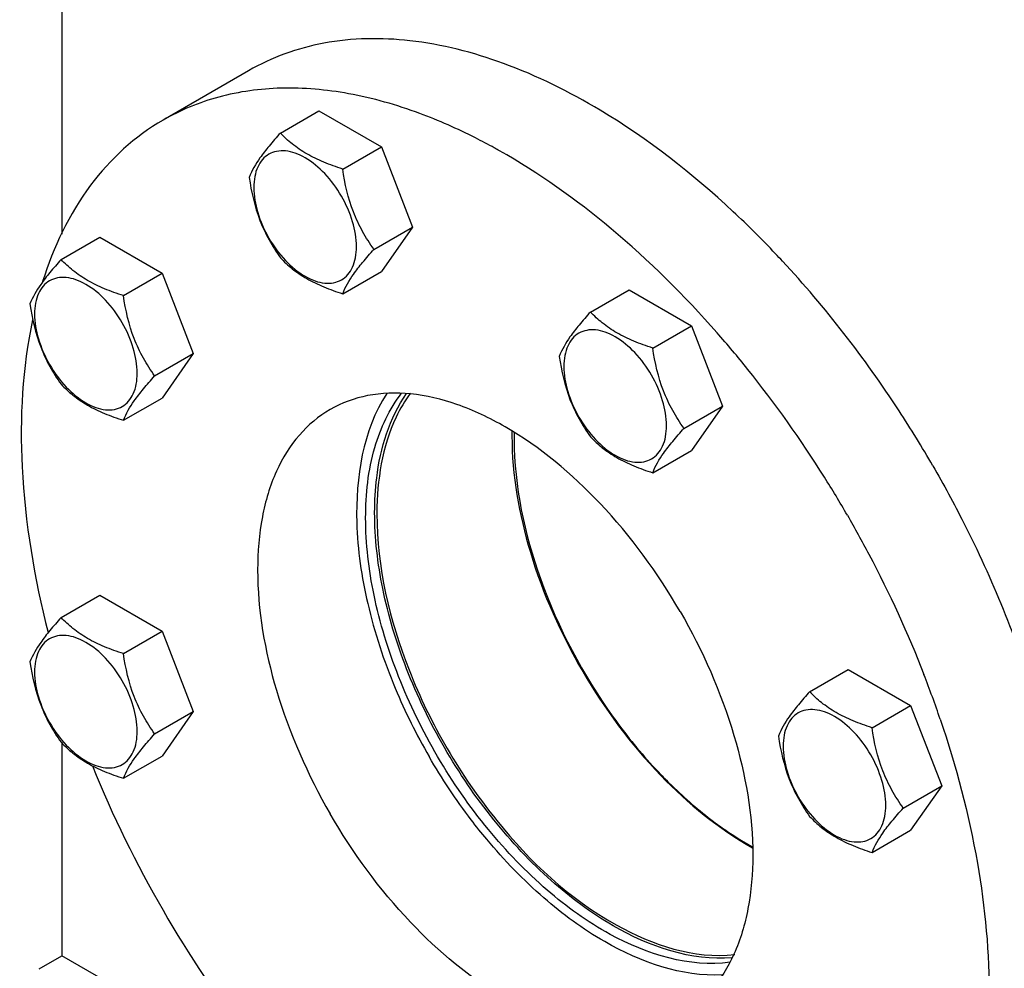
# Model space of a CAD drawing. Units: millimetres. Extents: x 0 to 4200, y -3 to 2970.
# Drawn here: x 2972 to 3096, y 813 to 932 of the extents above; entities that cross this region are included whole.
import ezdxf

# ---------------------------------------------------------------- set-up
doc = ezdxf.new("R2010")
doc.units = ezdxf.units.MM
doc.header["$LTSCALE"] = 231
doc.layers.get('0').update_dxf_attribs({"linetype": 'CONTINUOUS'})
doc.layers.add('02___PRT_ALL_AXES', color=7, linetype='CONTINUOUS')
doc.layers.add('AXIS', color=7, linetype='CONTINUOUS')

msp = doc.modelspace()

# ---------------------------------------------------------------- linework, layer by layer
at = {"color": 7, "linetype": 'Continuous'}
for p, q in [((2977.415, 935.59), (2977.415, 904.817)), ((3004.879, 917.536), (3009.733, 920.339)), ((3009.733, 920.339), (3017.572, 915.813)), ((3012.717, 913.01), (3017.572, 915.813)), ((3017.572, 915.813), (3021.491, 905.712)), ((3016.636, 902.909), (3021.491, 905.712)), ((3021.491, 905.712), (3017.572, 900.136)), ((2977.325, 901.627), (2982.18, 904.43)), ((2982.18, 904.43), (2990.018, 899.905)), ((2985.164, 897.102), (2990.018, 899.905)), ((2990.018, 899.905), (2993.938, 889.804)), ((3012.717, 897.334), (3017.572, 900.136)), ((3043.845, 895.039), (3048.7, 897.842)), ((3048.7, 897.842), (3056.538, 893.316)), ((3051.683, 890.514), (3056.538, 893.316)), ((3056.538, 893.316), (3060.457, 883.215)), ((2989.083, 887.001), (2993.938, 889.804)), ((2993.938, 889.804), (2990.018, 884.228)), ((2985.164, 881.425), (2990.018, 884.228)), ((3055.603, 880.413), (3060.457, 883.215)), ((3060.457, 883.215), (3056.538, 877.64)), ((3051.683, 874.837), (3056.538, 877.64)), ((2977.325, 856.633), (2982.18, 859.436)), ((2982.18, 859.436), (2990.018, 854.91)), ((2985.164, 852.107), (2990.018, 854.91)), ((2990.018, 854.91), (2993.938, 844.809)), ((3071.398, 847.316), (3076.253, 850.118)), ((3076.253, 850.118), (3084.091, 845.593)), ((3079.237, 842.79), (3084.091, 845.593)), ((3084.091, 845.593), (3088.011, 835.492)), ((2989.083, 842.006), (2993.938, 844.809)), ((2993.938, 844.809), (2990.018, 839.233)), ((2977.415, 840.956), (2977.415, 814.138)), ((2985.164, 836.431), (2990.018, 839.233)), ((3083.156, 832.689), (3088.011, 835.492)), ((3088.011, 835.492), (3084.091, 829.916)), ((3079.237, 827.113), (3084.091, 829.916))]:
    msp.add_line(p, q, dxfattribs=at)
for centre, radius, start, end in [((3072.188, 879.065), 37.921, 178.73561, 179.42595), ((3072.821, 879.058), 38.554, 179.42563, 180.00071), ((3103.018, 884.548), 69.311, 215.68637, 216.78504), ((3100.111, 882.28), 65.625, 216.71845, 223.73682), ((3095.828, 878.279), 59.765, 223.80417, 225.74159), ((3087.052, 867.925), 46.177, 233.092, 235.77716), ((3084.354, 863.901), 41.332, 235.73194, 240.85064)]:
    msp.add_arc(centre, radius, start, end, dxfattribs=at)
for points, knots in [([(3004.879, 917.536), (3004.398, 917), (3003.509, 915.98), (3002.105, 914.185), (3001.296, 912.827), (3000.96, 911.96)], [0, 0, 0, 0, 0.3156293, 0.5925611, 1, 1, 1, 1]), ([(3012.717, 913.01), (3011.913, 913.267), (3010.365, 913.815), (3008.218, 914.842), (3006.384, 916.084), (3005.347, 917.046), (3004.879, 917.536)], [0, 0, 0, 0, 0.2768072, 0.5376908, 0.7780014, 1, 1, 1, 1]), ([(3014.445, 903.248), (3014.445, 904.305), (3014.048, 906.535), (3012.666, 909.668), (3010.643, 912.431), (3008.554, 914.192), (3006.8, 915.028), (3005.576, 915.323), (3004.427, 915.294), (3003.405, 914.923), (3002.572, 914.223), (3001.973, 913.243), (3001.617, 912.036), (3001.547, 911.157), (3001.547, 910.695)], [0, 0, 0, 0, 0.1382483, 0.2913952, 0.4445412, 0.5827888, 0.6432422, 0.6973229, 0.7459653, 0.7913938, 0.8368225, 0.885466, 0.9395441, 1, 1, 1, 1]), ([(3000.96, 911.96), (3001.226, 910.123), (3001.845, 907.398), (3003.407, 904.093), (3004.371, 902.582), (3004.879, 901.859)], [0, 0, 0, 0, 0.5092457, 0.7576314, 1, 1, 1, 1]), ([(3016.636, 902.909), (3016.128, 903.632), (3015.164, 905.143), (3013.602, 908.448), (3012.984, 911.174), (3012.717, 913.01)], [0, 0, 0, 0, 0.2423687, 0.4907544, 1, 1, 1, 1]), ([(3001.547, 910.695), (3001.547, 909.638), (3001.943, 907.408), (3003.325, 904.275), (3005.349, 901.512), (3007.437, 899.751), (3009.192, 898.915), (3010.416, 898.62), (3011.564, 898.649), (3012.587, 899.02), (3013.419, 899.72), (3014.019, 900.7), (3014.375, 901.907), (3014.445, 902.786), (3014.445, 903.248)], [0, 0, 0, 0, 0.1382483, 0.2913952, 0.4445412, 0.5827888, 0.6432422, 0.6973229, 0.7459653, 0.7913938, 0.8368225, 0.885466, 0.9395441, 1, 1, 1, 1]), ([(3012.717, 897.334), (3013.053, 898.2), (3013.862, 899.558), (3015.266, 901.354), (3016.155, 902.374), (3016.636, 902.909)], [0, 0, 0, 0, 0.4074389, 0.6843708, 1, 1, 1, 1]), ([(2977.325, 901.627), (2976.844, 901.092), (2975.955, 900.072), (2974.552, 898.276), (2973.742, 896.918), (2973.406, 896.052)], [0, 0, 0, 0, 0.3156293, 0.5925611, 1, 1, 1, 1]), ([(2985.164, 897.102), (2984.359, 897.358), (2982.811, 897.906), (2980.665, 898.934), (2978.831, 900.176), (2977.793, 901.138), (2977.325, 901.627)], [0, 0, 0, 0, 0.2768072, 0.5376908, 0.7780014, 1, 1, 1, 1]), ([(3004.879, 901.859), (3005.347, 901.369), (3006.384, 900.407), (3008.218, 899.165), (3010.365, 898.138), (3011.913, 897.59), (3012.717, 897.334)], [0, 0, 0, 0, 0.2219987, 0.4623092, 0.7231929, 1, 1, 1, 1]), ([(2986.891, 887.34), (2986.891, 888.397), (2986.495, 890.627), (2985.113, 893.76), (2983.09, 896.523), (2981.001, 898.283), (2979.246, 899.12), (2978.023, 899.415), (2976.874, 899.386), (2975.851, 899.015), (2975.019, 898.315), (2974.419, 897.334), (2974.063, 896.127), (2973.994, 895.248), (2973.994, 894.786)], [0, 0, 0, 0, 0.1382483, 0.2913952, 0.4445412, 0.5827888, 0.6432422, 0.6973229, 0.7459653, 0.7913938, 0.8368225, 0.885466, 0.9395441, 1, 1, 1, 1]), ([(2973.406, 896.052), (2973.673, 894.215), (2974.291, 891.489), (2975.853, 888.184), (2976.818, 886.673), (2977.325, 885.951)], [0, 0, 0, 0, 0.5092457, 0.7576314, 1, 1, 1, 1]), ([(2989.083, 887.001), (2988.575, 887.723), (2987.611, 889.235), (2986.049, 892.54), (2985.431, 895.265), (2985.164, 897.102)], [0, 0, 0, 0, 0.2423687, 0.4907544, 1, 1, 1, 1]), ([(2973.994, 894.786), (2973.994, 893.729), (2974.39, 891.5), (2975.772, 888.367), (2977.795, 885.603), (2979.884, 883.843), (2981.638, 883.007), (2982.862, 882.711), (2984.011, 882.741), (2985.033, 883.111), (2985.866, 883.811), (2986.465, 884.792), (2986.821, 885.999), (2986.891, 886.878), (2986.891, 887.34)], [0, 0, 0, 0, 0.1382483, 0.2913952, 0.4445412, 0.5827888, 0.6432422, 0.6973229, 0.7459653, 0.7913938, 0.8368225, 0.885466, 0.9395441, 1, 1, 1, 1]), ([(3043.845, 895.039), (3043.364, 894.503), (3042.475, 893.484), (3041.071, 891.688), (3040.262, 890.33), (3039.926, 889.463)], [0, 0, 0, 0, 0.3156293, 0.5925611, 1, 1, 1, 1]), ([(3051.683, 890.514), (3050.879, 890.77), (3049.331, 891.318), (3047.184, 892.345), (3045.351, 893.587), (3044.313, 894.55), (3043.845, 895.039)], [0, 0, 0, 0, 0.2768072, 0.5376908, 0.7780014, 1, 1, 1, 1]), ([(3053.411, 880.752), (3053.411, 881.809), (3053.014, 884.038), (3051.633, 887.171), (3049.609, 889.935), (3047.52, 891.695), (3045.766, 892.531), (3044.542, 892.827), (3043.393, 892.797), (3042.371, 892.427), (3041.539, 891.726), (3040.939, 890.746), (3040.583, 889.539), (3040.513, 888.66), (3040.513, 888.198)], [0, 0, 0, 0, 0.1382483, 0.2913952, 0.4445412, 0.5827888, 0.6432422, 0.6973229, 0.7459653, 0.7913938, 0.8368225, 0.885466, 0.9395441, 1, 1, 1, 1]), ([(3055.603, 880.413), (3055.095, 881.135), (3054.131, 882.646), (3052.569, 885.951), (3051.95, 888.677), (3051.683, 890.514)], [0, 0, 0, 0, 0.2423687, 0.4907544, 1, 1, 1, 1]), ([(3039.926, 889.463), (3040.193, 887.627), (3040.811, 884.901), (3042.373, 881.596), (3043.337, 880.085), (3043.845, 879.362)], [0, 0, 0, 0, 0.5092457, 0.7576314, 1, 1, 1, 1]), ([(3040.513, 888.198), (3040.513, 887.141), (3040.91, 884.911), (3042.291, 881.778), (3044.315, 879.015), (3046.404, 877.254), (3048.158, 876.418), (3049.382, 876.123), (3050.531, 876.152), (3051.553, 876.523), (3052.385, 877.223), (3052.985, 878.203), (3053.341, 879.411), (3053.411, 880.289), (3053.411, 880.752)], [0, 0, 0, 0, 0.1382483, 0.2913952, 0.4445412, 0.5827888, 0.6432422, 0.6973229, 0.7459653, 0.7913938, 0.8368225, 0.885466, 0.9395441, 1, 1, 1, 1]), ([(2985.164, 881.425), (2985.5, 882.292), (2986.309, 883.65), (2987.713, 885.446), (2988.602, 886.465), (2989.083, 887.001)], [0, 0, 0, 0, 0.4074389, 0.6843708, 1, 1, 1, 1]), ([(2977.325, 885.951), (2977.793, 885.461), (2978.831, 884.499), (2980.665, 883.257), (2982.811, 882.229), (2984.359, 881.681), (2985.164, 881.425)], [0, 0, 0, 0, 0.2219987, 0.4623092, 0.7231929, 1, 1, 1, 1]), ([(3051.683, 874.837), (3052.02, 875.703), (3052.829, 877.061), (3054.232, 878.857), (3055.122, 879.877), (3055.603, 880.413)], [0, 0, 0, 0, 0.4074389, 0.6843708, 1, 1, 1, 1]), ([(3034.267, 879.058), (3034.267, 873.111), (3036.966, 860.618), (3042.897, 849.441), (3046.722, 844.116)], [0, 0, 0, 0, 0.4756082, 1, 1, 1, 1]), ([(3043.845, 879.362), (3044.313, 878.873), (3045.351, 877.911), (3047.184, 876.668), (3049.331, 875.641), (3050.879, 875.093), (3051.683, 874.837)], [0, 0, 0, 0, 0.2219987, 0.4623092, 0.7231929, 1, 1, 1, 1]), ([(2977.325, 856.633), (2976.844, 856.097), (2975.955, 855.078), (2974.552, 853.282), (2973.742, 851.924), (2973.406, 851.057)], [0, 0, 0, 0, 0.3156293, 0.5925611, 1, 1, 1, 1]), ([(2985.164, 852.107), (2984.359, 852.364), (2982.811, 852.912), (2980.665, 853.939), (2978.831, 855.181), (2977.793, 856.143), (2977.325, 856.633)], [0, 0, 0, 0, 0.2768072, 0.5376908, 0.7780014, 1, 1, 1, 1]), ([(2986.891, 842.345), (2986.891, 843.402), (2986.495, 845.632), (2985.113, 848.765), (2983.09, 851.528), (2981.001, 853.289), (2979.246, 854.125), (2978.023, 854.42), (2976.874, 854.391), (2975.851, 854.02), (2975.019, 853.32), (2974.419, 852.34), (2974.063, 851.133), (2973.994, 850.254), (2973.994, 849.792)], [0, 0, 0, 0, 0.1382483, 0.2913952, 0.4445412, 0.5827888, 0.6432422, 0.6973229, 0.7459653, 0.7913938, 0.8368225, 0.885466, 0.9395441, 1, 1, 1, 1]), ([(2989.083, 842.006), (2988.575, 842.729), (2987.611, 844.24), (2986.049, 847.545), (2985.431, 850.271), (2985.164, 852.107)], [0, 0, 0, 0, 0.2423687, 0.4907544, 1, 1, 1, 1]), ([(2973.406, 851.057), (2973.673, 849.221), (2974.291, 846.495), (2975.853, 843.19), (2976.818, 841.679), (2977.325, 840.956)], [0, 0, 0, 0, 0.5092457, 0.7576314, 1, 1, 1, 1]), ([(2973.994, 849.792), (2973.994, 848.735), (2974.39, 846.505), (2975.772, 843.372), (2977.795, 840.609), (2979.884, 838.848), (2981.638, 838.012), (2982.862, 837.717), (2984.011, 837.746), (2985.033, 838.117), (2985.866, 838.817), (2986.465, 839.797), (2986.821, 841.004), (2986.891, 841.883), (2986.891, 842.345)], [0, 0, 0, 0, 0.1382483, 0.2913952, 0.4445412, 0.5827888, 0.6432422, 0.6973229, 0.7459653, 0.7913938, 0.8368225, 0.885466, 0.9395441, 1, 1, 1, 1]), ([(3071.398, 847.316), (3070.917, 846.78), (3070.028, 845.76), (3068.624, 843.964), (3067.815, 842.606), (3067.479, 841.74)], [0, 0, 0, 0, 0.3156293, 0.5925611, 1, 1, 1, 1]), ([(3079.237, 842.79), (3078.432, 843.047), (3076.884, 843.594), (3074.738, 844.622), (3072.904, 845.864), (3071.866, 846.826), (3071.398, 847.316)], [0, 0, 0, 0, 0.2768072, 0.5376908, 0.7780014, 1, 1, 1, 1]), ([(3080.964, 833.028), (3080.964, 834.085), (3080.568, 836.315), (3079.186, 839.448), (3077.162, 842.211), (3075.074, 843.972), (3073.319, 844.808), (3072.095, 845.103), (3070.947, 845.074), (3069.924, 844.703), (3069.092, 844.003), (3068.492, 843.023), (3068.136, 841.816), (3068.066, 840.937), (3068.066, 840.474)], [0, 0, 0, 0, 0.1382483, 0.2913952, 0.4445412, 0.5827888, 0.6432422, 0.6973229, 0.7459653, 0.7913938, 0.8368225, 0.885466, 0.9395441, 1, 1, 1, 1]), ([(3083.156, 832.689), (3082.648, 833.412), (3081.684, 834.923), (3080.122, 838.228), (3079.503, 840.954), (3079.237, 842.79)], [0, 0, 0, 0, 0.2423687, 0.4907544, 1, 1, 1, 1]), ([(2985.164, 836.431), (2985.5, 837.297), (2986.309, 838.655), (2987.713, 840.451), (2988.602, 841.471), (2989.083, 842.006)], [0, 0, 0, 0, 0.4074389, 0.6843708, 1, 1, 1, 1]), ([(3067.479, 841.74), (3067.746, 839.903), (3068.364, 837.178), (3069.926, 833.872), (3070.89, 832.361), (3071.398, 831.639)], [0, 0, 0, 0, 0.5092457, 0.7576314, 1, 1, 1, 1]), ([(2977.325, 840.956), (2977.793, 840.467), (2978.831, 839.504), (2980.665, 838.262), (2982.811, 837.235), (2984.359, 836.687), (2985.164, 836.431)], [0, 0, 0, 0, 0.2219987, 0.4623092, 0.7231929, 1, 1, 1, 1]), ([(3068.066, 840.474), (3068.066, 839.417), (3068.463, 837.188), (3069.845, 834.055), (3071.868, 831.291), (3073.957, 829.531), (3075.711, 828.695), (3076.935, 828.4), (3078.084, 828.429), (3079.106, 828.8), (3079.939, 829.5), (3080.538, 830.48), (3080.894, 831.687), (3080.964, 832.566), (3080.964, 833.028)], [0, 0, 0, 0, 0.1382483, 0.2913952, 0.4445412, 0.5827888, 0.6432422, 0.6973229, 0.7459653, 0.7913938, 0.8368225, 0.885466, 0.9395441, 1, 1, 1, 1]), ([(3071.398, 831.639), (3071.866, 831.149), (3072.904, 830.187), (3074.738, 828.945), (3076.884, 827.918), (3078.432, 827.37), (3079.237, 827.113)], [0, 0, 0, 0, 0.2219987, 0.4623092, 0.7231929, 1, 1, 1, 1]), ([(3079.237, 827.113), (3079.573, 827.98), (3080.382, 829.338), (3081.786, 831.134), (3082.675, 832.153), (3083.156, 832.689)], [0, 0, 0, 0, 0.4074389, 0.6843708, 1, 1, 1, 1])]:
    msp.add_open_spline(points, degree=3, knots=knots, dxfattribs=at)
msp.add_open_spline([(3054.119, 835.476), (3055.757, 833.88), (3057.492, 832.375), (3059.321, 831.002)], degree=3, dxfattribs=at)
at = {"layer": '02___PRT_ALL_AXES', "color": 7, "linetype": 'Continuous'}
for p, q in [((3000.884, 925.359), (2990.136, 919.154)), ((3031.83, 915.633), (3031.771, 915.665))]:
    msp.add_line(p, q, dxfattribs=at)
for centre, radius, start, end in [((2993.758, 846.73), 78.722, 60.84188, 61.07773), ((2993.472, 846.217), 79.309, 60.59815, 60.84187), ((2973.945, 814.023), 128.392, 42.91495, 43.47737), ((2957.237, 802.504), 136.378, 38.74521, 41.25736), ((2958.663, 800.031), 136.379, 18.7428, 21.25494), ((3088.344, 876.608), 74.811, 202.69521, 210.03861), ((3116.321, 892.845), 145.778, 202.10862, 210.04852), ((3116.594, 892.73), 145.957, 209.95586, 217.65697)]:
    msp.add_arc(centre, radius, start, end, dxfattribs=at)
for points, knots in [([(3045.084, 920.394), (3041.217, 922.714), (3033.521, 926.536), (3021.654, 929.589), (3010.507, 929.442), (3003.793, 927.039), (3000.884, 925.359)], [0, 0, 0, 0, 0.2909144, 0.5505853, 0.7833137, 1, 1, 1, 1]), ([(3022.396, 919.992), (3019.496, 921.065), (3013.764, 922.708), (3005.172, 923.483), (2997.167, 922.406), (2992.324, 920.418), (2990.136, 919.154)], [0, 0, 0, 0, 0.2787106, 0.534449, 0.7722159, 1, 1, 1, 1]), ([(3031.771, 915.665), (3030.993, 916.094), (3027.95, 917.705), (3024.793, 919.105), (3022.396, 919.992)], [0, 0, 0, 0, 0.2579725, 1, 1, 1, 1]), ([(3067.112, 902.365), (3065.392, 904.179), (3058.654, 910.879), (3051.09, 916.79), (3045.084, 920.394)], [0, 0, 0, 0, 0.2630454, 1, 1, 1, 1]), ([(2990.136, 919.154), (2986.601, 917.113), (2980.074, 911.105), (2976.358, 903.16), (2975.006, 898.861)], [0, 0, 0, 0, 0.4752224, 1, 1, 1, 1]), ([(3059.759, 892.437), (3055.656, 897.113), (3047.157, 905.548), (3037.378, 912.51), (3032.407, 915.311)], [0, 0, 0, 0, 0.52161, 1, 1, 1, 1]), ([(3086.884, 875.708), (3085.531, 878.052), (3079.951, 887.134), (3073.389, 895.623), (3067.975, 901.446)], [0, 0, 0, 0, 0.2539299, 1, 1, 1, 1]), ([(2973.744, 894.048), (2972.451, 888.008), (2971.748, 874.648), (2973.958, 861.548), (2975.706, 854.744)], [0, 0, 0, 0, 0.4678923, 1, 1, 1, 1]), ([(3076.136, 869.503), (3075.202, 871.119), (3071.376, 877.468), (3067.074, 883.532), (3063.603, 887.857)], [0, 0, 0, 0, 0.2518515, 1, 1, 1, 1]), ([(3055.136, 857.378), (3052.311, 862.271), (3045.905, 871.021), (3035.83, 879.51), (3027.366, 883.545), (3021.46, 884.969), (3015.922, 884.83), (3012.587, 883.619), (3011.136, 882.781)], [0, 0, 0, 0, 0.3062925, 0.5827888, 0.7036959, 0.8118573, 0.9091426, 1, 1, 1, 1]), ([(3018.251, 884.809), (3015.235, 880.15), (3013.773, 870.573), (3015.625, 858.052), (3017.886, 851.19), (3019.325, 847.744)], [0, 0, 0, 0, 0.4365499, 0.7062426, 1, 1, 1, 1]), ([(3015.599, 869.17), (3015.599, 872.144), (3016.188, 877.696), (3018.561, 882.849), (3020.126, 884.849)], [0, 0, 0, 0, 0.5393372, 1, 1, 1, 1]), ([(3016.731, 869.824), (3016.731, 871.28), (3017.005, 876.461), (3018.58, 881.719), (3020.73, 884.79)], [0, 0, 0, 0, 0.2797658, 1, 1, 1, 1]), ([(3011.136, 882.781), (3009.684, 881.943), (3006.968, 879.66), (3004.079, 874.934), (3002.359, 869.107), (3001.621, 859.76), (3003.936, 846.789), (3008.311, 836.866), (3011.136, 831.974)], [0, 0, 0, 0, 0.0908572, 0.1881423, 0.2963038, 0.4172111, 0.6937078, 1, 1, 1, 1]), ([(3086.884, 875.708), (3088.237, 873.364), (3093.313, 863.991), (3097.383, 854.064), (3099.72, 846.463)], [0, 0, 0, 0, 0.2539296, 1, 1, 1, 1]), ([(3061.422, 813.323), (3056.307, 812.6), (3047.605, 815.368), (3037.998, 822.348), (3030.676, 829.963), (3024.401, 839.03), (3019.534, 848.964), (3016.418, 859.088), (3015.599, 865.916), (3015.599, 869.17)], [0, 0, 0, 0, 0.1971834, 0.3200825, 0.4552865, 0.5973229, 0.7396721, 0.875768, 1, 1, 1, 1]), ([(3061.672, 813.875), (3056.518, 813.424), (3047.983, 816.437), (3038.527, 823.547), (3031.379, 831.163), (3025.269, 840.153), (3020.543, 849.952), (3017.522, 859.914), (3016.731, 866.624), (3016.731, 869.824)], [0, 0, 0, 0, 0.1996452, 0.323167, 0.4583677, 0.5998661, 0.7413536, 0.8765218, 1, 1, 1, 1]), ([(3076.136, 869.503), (3077.069, 867.886), (3080.654, 861.398), (3083.755, 854.64), (3085.765, 849.471)], [0, 0, 0, 0, 0.2518513, 1, 1, 1, 1]), ([(3055.136, 857.378), (3057.961, 852.485), (3062.335, 842.562), (3064.65, 829.592), (3063.912, 820.244), (3062.193, 814.418), (3059.303, 809.691), (3056.587, 807.409), (3055.136, 806.571)], [0, 0, 0, 0, 0.3062922, 0.5827889, 0.7036962, 0.8118577, 0.9091428, 1, 1, 1, 1]), ([(3087.809, 843.853), (3089.808, 837.961), (3092.863, 826.382), (3094.002, 814.431), (3093.943, 808.726)], [0, 0, 0, 0, 0.521612, 1, 1, 1, 1]), ([(3030.815, 828.764), (3030.147, 829.565), (3027.515, 832.871), (3025.171, 836.404), (3023.581, 839.159)], [0, 0, 0, 0, 0.247028, 1, 1, 1, 1]), ([(3055.136, 806.571), (3053.684, 805.733), (3050.349, 804.522), (3044.811, 804.383), (3038.906, 805.807), (3030.442, 809.841), (3020.366, 818.331), (3013.96, 827.081), (3011.136, 831.974)], [0, 0, 0, 0, 0.0908574, 0.1881427, 0.2963041, 0.4172112, 0.6937075, 1, 1, 1, 1]), ([(3060.449, 811.719), (3055.326, 811.458), (3046.99, 814.449), (3037.61, 821.371), (3033.009, 826.13), (3030.815, 828.764)], [0, 0, 0, 0, 0.4385612, 0.7068991, 1, 1, 1, 1])]:
    msp.add_open_spline(points, degree=3, knots=knots, dxfattribs=at)
at = {"layer": 'AXIS', "color": 7, "linetype": 'Continuous'}
for p in [(2974.587, 812.505), (3001.596, 800.177)]:
    msp.add_line(p, (2977.415, 814.138), dxfattribs=at)
for centre, radius, start, end in [((3072.774, 879.459), 38.79, 179.06806, 180.00191), ((3056.176, 869.66), 39.162, 179.79458, 180.00009)]:
    msp.add_arc(centre, radius, start, end, dxfattribs=at)
for points, knots in [([(3021.24, 884.852), (3020.537, 883.904), (3017.856, 879.334), (3017.028, 873.884), (3017.014, 869.801)], [0, 0, 0, 0, 0.2241434, 1, 1, 1, 1]), ([(3033.984, 879.458), (3033.984, 874.529), (3035.854, 864.133), (3042.354, 849.56), (3051.837, 836.773), (3059.955, 830.085), (3064.232, 827.708)], [0, 0, 0, 0, 0.2377866, 0.5011839, 0.7639392, 1, 1, 1, 1]), ([(3017.013, 869.66), (3017.013, 862.989), (3020.327, 849.028), (3030.887, 831.027), (3044.885, 817.752), (3056.894, 813.701), (3061.981, 814.285)], [0, 0, 0, 0, 0.2591989, 0.5429349, 0.8010239, 1, 1, 1, 1])]:
    msp.add_open_spline(points, degree=3, knots=knots, dxfattribs=at)

doc.saveas('drawing.dxf')
